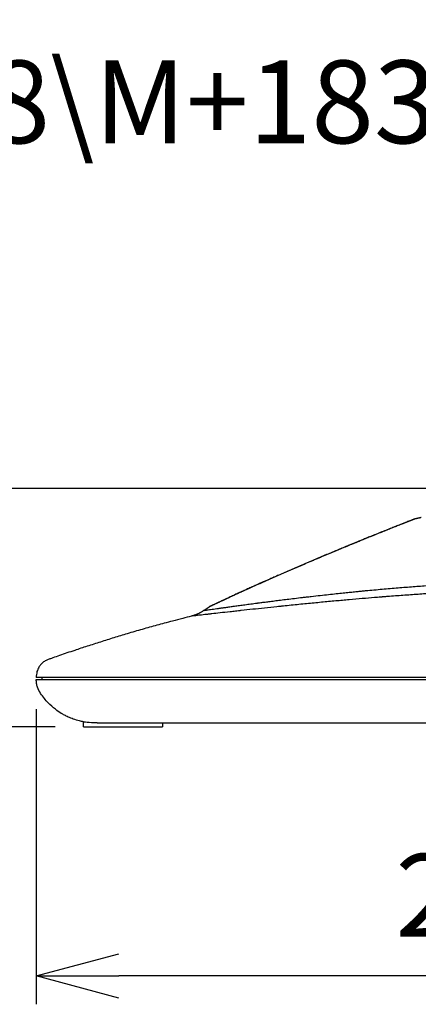
# Model space of a CAD drawing. Units: millimetres. Extents: x 0 to 1837, y -43 to 1680.
# Drawn here: x 674 to 776, y 841 to 1091 of the extents above; entities that cross this region are included whole.
import ezdxf

# ---------------------------------------------------------------- set-up
doc = ezdxf.new("R2010")
doc.units = ezdxf.units.MM
doc.header["$PDMODE"] = 3
for name, color, linetype in [('contour', 2, 'Continuous'), ('dim', 3, 'Continuous'), ('mark', 6, 'Continuous')]:
    doc.layers.add(name, color=color, linetype=linetype)
doc.styles.get("Standard").update_dxf_attribs({"font": 'txt.shx', "bigfont": 'bigfont.shx'})
doc.dimstyles.new('ISO-25', dxfattribs={"dimscale": 6, "dimtxt": 3.5, "dimasz": 3.5, "dimexe": 1.2, "dimexo": 1.2, "dimgap": 1.2, "dimtad": 1, "dimtoh": 1, "dimdsep": 46, "dimtxsty": 'Standard', "dimblk": 'OPEN30', "dimcen": 2.7, "dimclrd": 256, "dimclre": 256, "dimclrt": 3, "dimazin": 2, "dimtfac": 1, "dimtmove": 0, "dimatfit": 3, "dimldrblk": 'OPEN30', "dimfxl": 1, "dimarcsym": 0})

# ---------------------------------------------------------------- blocks, each defined once
blk = doc.blocks.new('_Open30')
at = {"color": 0, "linetype": 'ByBlock', "lineweight": -2}
for p, q in [((-1, 0.268), (0, 0)), ((0, 0), (-1, -0.268)), ((0, 0), (-1, 0))]:
    blk.add_line(p, q, dxfattribs=at)
blk = doc.blocks.new('*D48')
at = {"layer": 'Defpoints', "color": 0}
for p in [(678.6, 923.51), (908.61, 923.84), (678.6, 848.68)]:
    blk.add_point(p, dxfattribs=at)
at = {"layer": 'mark', "lineweight": -2}
for p, q in [((908.61, 916.64), (908.61, 841.48)), ((678.6, 916.31), (678.6, 841.48)), ((887.61, 848.68), (699.6, 848.68))]:
    blk.add_line(p, q, dxfattribs=at)
at = {"layer": 'mark', "lineweight": -2, "xscale": 21, "yscale": 21, "zscale": 21, "rotation": 180}
blk.add_blockref('_Open30', (678.6, 848.68), dxfattribs=at)
at = {"layer": 'mark', "lineweight": -2, "xscale": 21, "yscale": 21, "zscale": 21}
blk.add_blockref('_Open30', (908.61, 848.68), dxfattribs=at)
at = {"layer": 'mark', "color": 3, "insert": (793.61, 866.38), "char_height": 21, "attachment_point": 5}
blk.add_mtext('230', dxfattribs=at)
blk = doc.blocks.new('*D49')
at = {"layer": 'Defpoints', "color": 0}
for p in [(760.89, 1247.49), (934.75, 999.37), (858.61, 972.33)]:
    blk.add_point(p, dxfattribs=at)
at = {"layer": 'mark', "lineweight": -2}
for p, q in [((767.67, 1249.9), (843.81, 1276.94)), ((844.05, 1254.74), (927.72, 1019.16)), ((865.4, 974.74), (941.54, 1001.78))]:
    blk.add_line(p, q, dxfattribs=at)
at = {"layer": 'mark', "lineweight": -2, "xscale": 21, "yscale": 21, "zscale": 21}
for p, rotation in [((837.03, 1274.53), 109.5530848698458), ((934.75, 999.37), 289.5530848698459)]:
    blk.add_blockref('_Open30', p, dxfattribs=dict(at, rotation=rotation))
at = {"layer": 'mark', "color": 3, "insert": (902.57, 1142.88), "char_height": 21, "attachment_point": 5, "rotation": 289.5531}
blk.add_mtext('292', dxfattribs=at)
blk = doc.blocks.new('*D52')
at = {"layer": 'Defpoints', "color": 0}
for p in [(630.33, 972.33), (858.61, 972.33), (690.61, 911.84)]:
    blk.add_point(p, dxfattribs=at)
at = {"layer": 'mark', "lineweight": -2}
for p, q in [((851.41, 972.33), (623.13, 972.33)), ((630.33, 932.84), (630.33, 951.33)), ((683.41, 911.84), (623.13, 911.84))]:
    blk.add_line(p, q, dxfattribs=at)
at = {"layer": 'mark', "lineweight": -2, "xscale": 21, "yscale": 21, "zscale": 21}
for p, rotation in [((630.33, 972.33), 90), ((630.33, 911.84), 270)]:
    blk.add_blockref('_Open30', p, dxfattribs=dict(at, rotation=rotation))
at = {"layer": 'mark', "color": 3, "insert": (612.63, 942.09), "char_height": 21, "attachment_point": 5, "rotation": 90}
blk.add_mtext('60.5', dxfattribs=at)

msp = doc.modelspace()

# ---------------------------------------------------------------- linework, layer by layer
at = {"layer": 'contour'}
for p, q in [((721.178, 941.388), (721.178, 941.388)), ((690.613, 911.84), (690.568, 913.119)), ((690.613, 911.84), (710.613, 911.84)), ((710.648, 912.841), (710.613, 911.84))]:
    msp.add_line(p, q, dxfattribs=at)
for points, knots in [([(774.572, 1238.157), (776.301, 1235.615), (780.131, 1229.883), (785.791, 1221.046), (791.464, 1211.859), (796.646, 1203.144), (801.366, 1194.923), (805.648, 1187.211), (809.515, 1180.024), (812.987, 1173.374), (816.087, 1167.273), (818.831, 1161.732), (821.237, 1156.759), (823.321, 1152.362), (825.094, 1148.549), (826.571, 1145.324), (827.759, 1142.692), (828.64, 1140.722), (829.248, 1139.35), (829.667, 1138.399), (830.026, 1137.585), (830.391, 1136.751), (830.783, 1135.851), (831.319, 1134.618), (832.045, 1132.935), (833.006, 1130.687), (834.292, 1127.642), (835.935, 1123.688), (837.959, 1118.705), (840.233, 1112.958), (842.556, 1106.906), (844.89, 1100.633), (847.204, 1094.223), (849.585, 1087.38), (851.914, 1080.34), (854.084, 1073.349), (856.058, 1066.57), (858.057, 1059.242), (860.026, 1051.434), (861.916, 1043.217), (863.542, 1035.446), (864.939, 1028.087), (866.13, 1021.152), (867.136, 1014.654), (867.983, 1008.561), (868.723, 1002.615), (869.388, 996.551), (869.924, 990.911), (870.211, 987.29), (870.32, 985.789)], [0, 0, 0, 0, 0.0338044, 0.075793, 0.1153659, 0.1525231, 0.1872646, 0.2195902, 0.2495, 0.276994, 0.3020721, 0.3247342, 0.3449805, 0.3628109, 0.3782255, 0.3912241, 0.401807, 0.409974, 0.4149489, 0.418306, 0.4213966, 0.4247338, 0.4283177, 0.4321886, 0.4395106, 0.4484727, 0.4590748, 0.4758432, 0.4955534, 0.5182054, 0.5437993, 0.5668212, 0.5917957, 0.6187217, 0.6464866, 0.6733187, 0.6991957, 0.7241173, 0.7568241, 0.7877237, 0.8168159, 0.8441005, 0.870079, 0.8941758, 0.9163908, 0.9377161, 0.9600544, 0.9834528, 1, 1, 1, 1]), ([(845.414, 983.829), (845.022, 989.685), (843.974, 1001.907), (841.625, 1020.434), (838.464, 1039.379), (834.546, 1058.183), (829.882, 1076.816), (824.48, 1095.248), (818.347, 1113.451), (811.493, 1131.394), (803.932, 1149.051), (795.676, 1166.394), (786.706, 1183.379), (777.093, 1200.006), (767.001, 1216.247), (759.958, 1226.834), (756.378, 1232.039)], [0, 0, 0, 0, 0.0659222, 0.1378484, 0.2097744, 0.2817004, 0.3536265, 0.4255528, 0.4974788, 0.5694055, 0.6413341, 0.71326, 0.7851805, 0.8571083, 0.9290378, 1, 1, 1, 1]), ([(774.819, 964.617), (774.823, 964.619), (774.826, 964.62), (774.825, 964.62), (774.823, 964.619), (774.818, 964.617), (774.811, 964.614), (774.803, 964.611), (774.789, 964.605), (774.77, 964.598), (774.742, 964.587), (774.709, 964.574), (774.67, 964.558), (774.626, 964.541), (774.576, 964.521), (774.521, 964.5), (774.46, 964.476), (774.393, 964.45), (774.321, 964.422), (774.243, 964.392), (774.159, 964.359), (774.07, 964.325), (773.974, 964.288), (773.873, 964.248), (773.765, 964.207), (773.652, 964.163), (773.533, 964.117), (773.403, 964.066), (773.261, 964.011), (773.106, 963.95), (772.945, 963.887), (772.776, 963.821), (772.6, 963.753), (772.417, 963.681), (772.226, 963.606), (772.028, 963.529), (771.823, 963.448), (771.609, 963.364), (771.388, 963.277), (771.16, 963.187), (770.923, 963.094), (770.602, 962.967), (770.187, 962.803), (769.668, 962.597), (769.12, 962.379), (768.542, 962.149), (767.934, 961.906), (767.295, 961.651), (766.624, 961.381), (765.919, 961.098), (765.182, 960.801), (764.41, 960.49), (763.688, 960.197), (763.021, 959.927), (762.418, 959.681), (761.8, 959.429), (761.166, 959.17), (760.516, 958.904), (759.85, 958.631), (759.167, 958.35), (758.468, 958.062), (757.752, 957.767), (757.019, 957.464), (756.269, 957.153), (755.502, 956.834), (754.716, 956.507), (753.914, 956.172), (753.093, 955.829), (752.254, 955.478), (751.398, 955.118), (750.523, 954.749), (749.63, 954.372), (748.72, 953.987), (747.832, 953.61), (746.975, 953.246), (746.157, 952.896), (745.344, 952.548), (744.537, 952.201), (743.735, 951.855), (742.938, 951.511), (742.147, 951.168), (741.362, 950.827), (740.583, 950.488), (739.81, 950.151), (739.044, 949.815), (738.283, 949.482), (737.53, 949.15), (736.783, 948.821), (736.043, 948.494), (735.31, 948.169), (734.586, 947.846), (733.869, 947.525), (733.16, 947.207), (732.509, 946.914), (731.917, 946.646), (731.386, 946.405), (730.87, 946.17), (730.368, 945.941), (729.882, 945.718), (729.41, 945.502), (728.953, 945.292), (728.511, 945.088), (728.084, 944.891), (727.673, 944.7), (727.277, 944.517), (726.896, 944.34), (726.53, 944.17), (726.18, 944.007), (725.845, 943.851), (725.526, 943.702), (725.223, 943.56), (724.935, 943.426), (724.664, 943.299), (724.408, 943.18), (724.168, 943.068), (723.944, 942.963), (723.736, 942.866), (723.545, 942.777), (723.37, 942.695), (723.211, 942.62), (723.068, 942.554), (722.942, 942.495), (722.833, 942.444), (722.74, 942.401), (722.664, 942.365), (722.604, 942.337), (722.562, 942.317), (722.536, 942.305), (722.529, 942.302), (722.529, 942.302), (722.53, 942.302)], [0, 0, 0, 0, 0.0046166, 0.0064622, 0.0083066, 0.0101507, 0.0119953, 0.0138413, 0.0156897, 0.0188717, 0.0220442, 0.0252109, 0.0283759, 0.031543, 0.0347162, 0.0378996, 0.0410968, 0.0443119, 0.0475485, 0.0508105, 0.0541013, 0.0574245, 0.0607835, 0.0641816, 0.0676219, 0.0711074, 0.0746409, 0.0782254, 0.0823211, 0.0864561, 0.0906342, 0.0948596, 0.0991359, 0.103467, 0.1078568, 0.112309, 0.1168271, 0.1214147, 0.1260751, 0.1308115, 0.135627, 0.1405246, 0.1501209, 0.1600025, 0.1701888, 0.1806983, 0.1915487, 0.2027572, 0.21434, 0.2263134, 0.2386929, 0.2514941, 0.264732, 0.274306, 0.2840674, 0.2940214, 0.3041729, 0.3145271, 0.325089, 0.3358639, 0.3468568, 0.358073, 0.3695177, 0.381196, 0.3931131, 0.4052744, 0.4176852, 0.4303505, 0.443275, 0.4564624, 0.4699167, 0.4836417, 0.497642, 0.5119226, 0.5245974, 0.5372021, 0.5497389, 0.5622098, 0.5746173, 0.5869634, 0.5992505, 0.6114809, 0.6236569, 0.6357807, 0.6478548, 0.6598814, 0.6718628, 0.6838015, 0.6956997, 0.7075598, 0.7193842, 0.7311752, 0.7429353, 0.7546668, 0.7638967, 0.7729632, 0.7818678, 0.7906117, 0.7991966, 0.807624, 0.8158958, 0.8240138, 0.8319804, 0.8397977, 0.8474684, 0.8549951, 0.8623808, 0.8696288, 0.8767425, 0.8837256, 0.8905823, 0.8973168, 0.9039337, 0.9104383, 0.9168356, 0.9231316, 0.9293321, 0.9354438, 0.9414734, 0.9474281, 0.9533154, 0.9591433, 0.96492, 0.9706539, 0.976354, 0.9820292, 0.9876886, 0.9933418, 0.998998, 1, 1, 1, 1]), ([(774.456, 964.487), (774.387, 964.46), (774.216, 964.394), (773.859, 964.256), (773.431, 964.091), (772.797, 963.845), (771.91, 963.5), (770.644, 963.004), (769.238, 962.45), (767.747, 961.858), (766.281, 961.273), (764.881, 960.711), (763.567, 960.181), (762.435, 959.722), (761.472, 959.331), (760.659, 958.999), (759.883, 958.682), (759.029, 958.332), (757.996, 957.908), (756.812, 957.42), (755.534, 956.89), (753.627, 956.096), (751.111, 955.041), (748.502, 953.937), (746.411, 953.046), (744.835, 952.371), (743.264, 951.695), (741.712, 951.023), (740.262, 950.391), (738.997, 949.836), (737.973, 949.385), (737.078, 948.989), (736.265, 948.628), (735.433, 948.257), (734.578, 947.875), (733.608, 947.439), (732.497, 946.938), (731.224, 946.359), (729.941, 945.771), (728.689, 945.194), (727.5, 944.642), (726.293, 944.079), (725.256, 943.592), (724.414, 943.194), (723.765, 942.887), (723.283, 942.658), (723.041, 942.543), (722.954, 942.502), (722.936, 942.493)], [0, 0, 0, 0, 0.0155695, 0.0306507, 0.0453187, 0.0595952, 0.0868958, 0.112574, 0.144258, 0.1728673, 0.1984845, 0.2253237, 0.2480491, 0.2675933, 0.2840917, 0.2975655, 0.3091062, 0.3234535, 0.3407474, 0.3609958, 0.3826471, 0.4043263, 0.4555631, 0.5067541, 0.5327189, 0.5586464, 0.5845763, 0.610538, 0.6359074, 0.6571556, 0.6743114, 0.6878395, 0.7028322, 0.7160565, 0.7308895, 0.7474608, 0.767135, 0.7902905, 0.8169033, 0.8390626, 0.8630786, 0.8891132, 0.9170591, 0.9367639, 0.9572752, 0.9784994, 0.9949722, 1, 1, 1, 1]), ([(798.358, 946.599), (798.129, 946.592), (797.899, 946.584), (796.431, 946.535), (795.193, 946.489), (793.874, 946.437), (793.777, 946.433), (793.68, 946.429), (793.641, 946.428), (793.621, 946.427), (793.564, 946.425), (793.372, 946.417), (792.873, 946.397), (791.801, 946.352), (790.885, 946.312), (789.054, 946.23), (787.835, 946.172), (785.396, 946.05), (784.175, 945.985), (781.723, 945.848), (780.492, 945.775), (778.013, 945.623), (776.765, 945.543), (774.245, 945.374), (772.973, 945.286), (770.399, 945.1), (769.098, 945.003), (767.45, 944.876), (767.037, 944.844), (766.601, 944.81), (766.496, 944.801), (766.474, 944.8), (766.472, 944.799), (766.471, 944.799), (766.471, 944.799), (766.468, 944.799), (766.462, 944.799), (766.449, 944.798), (766.407, 944.794), (766.246, 944.782), (765.601, 944.731), (764.977, 944.68), (763.457, 944.556), (762.417, 944.469), (760.281, 944.286), (759.185, 944.19), (756.937, 943.99), (755.786, 943.885), (753.428, 943.668), (752.222, 943.555), (749.757, 943.32), (748.499, 943.199), (745.938, 942.948), (744.634, 942.818), (742.651, 942.618), (741.986, 942.55), (741.233, 942.472), (741.144, 942.463), (741.054, 942.454), (741.047, 942.453), (741.044, 942.453), (741.044, 942.453), (741.043, 942.453), (741.043, 942.453), (741.043, 942.453), (741.04, 942.453), (741.03, 942.451), (741.003, 942.449), (740.945, 942.443), (740.762, 942.424), (740.331, 942.379), (738.878, 942.229), (737.578, 942.094), (734.506, 941.771), (732.522, 941.558), (730.51, 941.335), (730.362, 941.319), (730.201, 941.3), (730.149, 941.295), (730.124, 941.292), (730.111, 941.29), (730.104, 941.29), (730.102, 941.289), (730.1, 941.289), (730.099, 941.289), (730.036, 941.282), (729.725, 941.247), (729.421, 941.213), (728.702, 941.133), (728.238, 941.081), (726.894, 940.932), (726.061, 940.839), (724.523, 940.668), (723.818, 940.589), (722.855, 940.481), (722.55, 940.447), (722.116, 940.398), (721.957, 940.38), (721.796, 940.362), (721.766, 940.358), (721.752, 940.357), (721.747, 940.356), (721.746, 940.356), (721.745, 940.356), (721.745, 940.356), (721.744, 940.356), (721.74, 940.356), (721.698, 940.351), (721.58, 940.337), (721.466, 940.325), (721.094, 940.283), (720.816, 940.251), (720.299, 940.193), (720.06, 940.166), (719.402, 940.092), (719.04, 940.051), (718.47, 939.986), (718.262, 939.962), (718.094, 939.942), (718.051, 939.937), (718.018, 939.933), (718.003, 939.932), (717.998, 939.931), (717.99, 939.93), (717.96, 939.927), (717.946, 939.925), (717.946, 939.925)], [0, 0, 0, 0, 0.0068309, 0.0068309, 0.043755, 0.043755, 0.0460627, 0.0466397, 0.0466397, 0.0472166, 0.0472166, 0.0483705, 0.052986, 0.062217, 0.080679, 0.080679, 0.117603, 0.117603, 0.1545271, 0.1545271, 0.1914511, 0.1914511, 0.2283751, 0.2283751, 0.2652991, 0.2652991, 0.3022232, 0.3022232, 0.3114542, 0.3137619, 0.3143389, 0.3143749, 0.3143749, 0.314393, 0.314393, 0.314411, 0.3144831, 0.3146273, 0.3149158, 0.3160697, 0.3206852, 0.3391472, 0.3391472, 0.3760712, 0.3760712, 0.4129953, 0.4129953, 0.4499193, 0.4499193, 0.4868433, 0.4868433, 0.5237673, 0.5237673, 0.5606914, 0.5606914, 0.5791534, 0.5791534, 0.5814611, 0.5816054, 0.5816414, 0.5816595, 0.581664, 0.581664, 0.5816685, 0.5816685, 0.5816775, 0.5817496, 0.5820381, 0.582615, 0.5837689, 0.5883844, 0.5976154, 0.6345394, 0.6345394, 0.7083875, 0.7083875, 0.713003, 0.7141569, 0.7147338, 0.7150223, 0.7151665, 0.7152386, 0.7152747, 0.7152747, 0.7153107, 0.7153107, 0.7176185, 0.7268495, 0.7268495, 0.7453115, 0.7453115, 0.7822355, 0.7822355, 0.8191596, 0.8191596, 0.8376216, 0.8376216, 0.8468526, 0.8480065, 0.8485834, 0.8488719, 0.848944, 0.848944, 0.848962, 0.848962, 0.8489801, 0.8490161, 0.8491603, 0.8514681, 0.8560836, 0.8560836, 0.8745456, 0.8745456, 0.8930076, 0.8930076, 0.9299317, 0.9299317, 0.9668557, 0.9668557, 0.9760867, 0.9807022, 0.9807022, 0.98301, 0.98301, 0.9853177, 1, 1, 1, 1]), ([(721.178, 941.388), (721.179, 941.388), (721.182, 941.389), (721.21, 941.393), (721.355, 941.414), (721.538, 941.44), (722.076, 941.516), (722.43, 941.565), (723.306, 941.688), (723.826, 941.761), (724.578, 941.866), (724.733, 941.888), (724.973, 941.922), (725.065, 941.935), (725.163, 941.949), (725.179, 941.951), (725.185, 941.952), (725.186, 941.952), (725.187, 941.952), (725.187, 941.952), (725.188, 941.952), (725.192, 941.953), (725.212, 941.955), (725.264, 941.963), (725.589, 942.009), (726.212, 942.097), (727.202, 942.236), (728.303, 942.391), (729.112, 942.503), (729.959, 942.619), (730.402, 942.68), (731.324, 942.805), (732.284, 942.935), (733.318, 943.072), (734.122, 943.179), (734.394, 943.214), (734.74, 943.26), (734.827, 943.271), (734.923, 943.284), (734.954, 943.288), (734.969, 943.29), (734.977, 943.291), (734.981, 943.291), (734.982, 943.292), (734.983, 943.292), (734.983, 943.292), (734.983, 943.292), (734.983, 943.292), (735.004, 943.295), (735.109, 943.308), (735.557, 943.367), (736.02, 943.428), (736.807, 943.53), (737.225, 943.585), (738.107, 943.698), (738.573, 943.758), (739.553, 943.882), (740.068, 943.947), (741.148, 944.081), (741.712, 944.151), (742.892, 944.294), (743.508, 944.368), (744.788, 944.521), (745.454, 944.6), (746.49, 944.721), (746.842, 944.762), (747.244, 944.808), (747.295, 944.814), (747.345, 944.82), (747.352, 944.821), (747.354, 944.821), (747.357, 944.821), (747.362, 944.822), (747.379, 944.824), (747.421, 944.829), (747.561, 944.845), (747.891, 944.883), (748.192, 944.917), (749.185, 945.031), (749.95, 945.116), (751.422, 945.279), (752.128, 945.356), (753.478, 945.502), (754.122, 945.571), (755.348, 945.701), (755.93, 945.763), (757.029, 945.877), (757.548, 945.931), (758.52, 946.031), (758.974, 946.077), (759.819, 946.163), (760.209, 946.202), (760.657, 946.246), (760.789, 946.259), (760.937, 946.273), (761.004, 946.28), (761.031, 946.283), (761.038, 946.283), (761.039, 946.283), (761.039, 946.283), (761.039, 946.283), (761.04, 946.283), (761.041, 946.283), (761.043, 946.284), (761.051, 946.284), (761.08, 946.287), (761.469, 946.325), (762.566, 946.431), (763.625, 946.529), (765.722, 946.722), (767.093, 946.842), (769.777, 947.071), (771.091, 947.179), (773.662, 947.383), (774.92, 947.48), (777.382, 947.663), (778.586, 947.749), (780.943, 947.912), (782.096, 947.989), (784.352, 948.133), (785.456, 948.2), (787.619, 948.325), (788.678, 948.383), (789.78, 948.44), (789.878, 948.445), (789.991, 948.45), (790.043, 948.453), (790.064, 948.454), (790.069, 948.454), (790.071, 948.454), (790.072, 948.454), (790.073, 948.454), (790.076, 948.455), (790.09, 948.455), (790.266, 948.464), (790.767, 948.489), (791.907, 948.545), (792.874, 948.59), (794.798, 948.676), (796.066, 948.729), (797.695, 948.792), (798.066, 948.806), (798.436, 948.819)], [0, 0, 0, 0, 0.0010855, 0.0204473, 0.0204473, 0.0591709, 0.0591709, 0.0978945, 0.0978945, 0.1366181, 0.1366181, 0.1462991, 0.1462991, 0.1511395, 0.1517446, 0.1520471, 0.1520849, 0.1521038, 0.1521038, 0.1521227, 0.1521227, 0.1521984, 0.1523496, 0.1535597, 0.15598, 0.1753418, 0.1947036, 0.2140654, 0.2334272, 0.2334272, 0.252789, 0.252789, 0.2721508, 0.2915126, 0.2915126, 0.3011935, 0.3011935, 0.3036138, 0.3042188, 0.3045213, 0.3046726, 0.3047482, 0.3047861, 0.3047955, 0.3047955, 0.3048002, 0.3048002, 0.304805, 0.3048239, 0.306034, 0.3108744, 0.3302363, 0.3302363, 0.3495981, 0.3495981, 0.3689599, 0.3689599, 0.3883217, 0.3883217, 0.4076835, 0.4076835, 0.4270453, 0.4270453, 0.4464071, 0.4464071, 0.456088, 0.456088, 0.4572981, 0.4574494, 0.4574494, 0.4574872, 0.4574872, 0.457525, 0.4576007, 0.4579032, 0.4585082, 0.4609285, 0.4657689, 0.4657689, 0.4851307, 0.4851307, 0.5044925, 0.5044925, 0.5238544, 0.5238544, 0.5432162, 0.5432162, 0.562578, 0.562578, 0.5819398, 0.5819398, 0.6013016, 0.6013016, 0.6061421, 0.6085623, 0.6097724, 0.6100749, 0.6101506, 0.6101553, 0.6101553, 0.61016, 0.61016, 0.6101695, 0.6101884, 0.6102262, 0.6103775, 0.6109825, 0.6206634, 0.6400252, 0.6400252, 0.6787488, 0.6787488, 0.7174725, 0.7174725, 0.7561961, 0.7561961, 0.7949197, 0.7949197, 0.8336433, 0.8336433, 0.8723669, 0.8723669, 0.9110906, 0.9110906, 0.9135108, 0.9147209, 0.915326, 0.9154772, 0.915515, 0.915515, 0.915534, 0.915534, 0.9155529, 0.9156285, 0.915931, 0.9207715, 0.9304524, 0.9498142, 0.9498142, 0.9885378, 0.9885378, 1, 1, 1, 1]), ([(717.965, 939.928), (717.239, 939.746), (715.647, 939.343), (713.353, 938.743), (711.16, 938.156), (709.219, 937.625), (707.36, 937.107), (705.492, 936.577), (703.594, 936.028), (701.198, 935.322), (698.287, 934.441), (694.893, 933.383), (691.572, 932.317), (688.746, 931.387), (686.428, 930.603), (684.587, 929.973), (683.143, 929.454), (682.052, 929.083), (681.238, 928.797), (680.58, 928.411), (680.055, 927.985), (679.646, 927.557), (679.286, 927.055), (678.987, 926.48), (678.76, 925.852), (678.635, 925.123), (678.607, 924.611), (678.613, 924.34)], [0, 0, 0, 0, 0.0511602, 0.11234, 0.1622183, 0.2064905, 0.2499621, 0.2942245, 0.3392774, 0.3851212, 0.4650878, 0.5473547, 0.6282528, 0.7036705, 0.7508999, 0.7956265, 0.8367691, 0.8558613, 0.8744241, 0.8957174, 0.907618, 0.9205678, 0.9361077, 0.9496662, 0.9648431, 0.9815996, 1, 1, 1, 1]), ([(908.058, 924.34), (907.61, 924.34), (905.591, 924.34), (898.891, 924.34), (886.757, 924.34), (866.267, 924.34), (834.946, 924.34), (807.391, 924.34), (779.835, 924.34), (752.28, 924.34), (720.959, 924.34), (700.469, 924.34), (688.335, 924.34), (680.449, 924.34), (678.616, 924.34), (678.611, 924.34)], [0, 0, 0, 0, 0.0352763, 0.0995928, 0.1639092, 0.2282257, 0.3568586, 0.4854916, 0.4854916, 0.6141245, 0.7427574, 0.8070739, 0.8713903, 0.9357068, 1, 1, 1, 1]), ([(690.589, 913.145), (690.244, 913.196), (689.366, 913.362), (688.074, 913.769), (686.805, 914.281), (685.795, 914.782), (684.689, 915.416), (683.264, 916.395), (681.837, 917.675), (680.614, 919.063), (679.663, 920.374), (678.914, 921.64), (678.646, 922.863), (678.605, 923.506), (678.613, 923.84)], [0, 0, 0, 0, 0.0608892, 0.1565254, 0.2363994, 0.3005048, 0.3537064, 0.4595589, 0.6025633, 0.6880634, 0.7828599, 0.8866722, 0.9421423, 1, 1, 1, 1]), ([(678.611, 923.84), (678.616, 923.84), (680.449, 923.84), (688.335, 923.84), (700.469, 923.84), (720.959, 923.84), (739.751, 923.84), (766.058, 923.84), (779.837, 923.84), (793.613, 923.84), (807.389, 923.84), (821.168, 923.84), (847.475, 923.84), (866.267, 923.84), (886.757, 923.84), (898.891, 923.84), (906.778, 923.84), (908.618, 923.84), (908.613, 923.84), (908.609, 923.84)], [0, 0, 0, 0, 0.0624735, 0.1249735, 0.1874735, 0.2499735, 0.3749735, 0.3749735, 0.4999735, 0.4999735, 0.4999735, 0.6249735, 0.6249735, 0.7499735, 0.8124735, 0.8749735, 0.9374735, 0.9999735, 1, 1, 1, 1]), ([(694.064, 912.84), (691.863, 912.84), (690.575, 913.12), (690.571, 913.121), (690.564, 913.123), (690.575, 913.12)], [0, 0, 0, 0, 0.9995353, 0.9995353, 1, 1, 1, 1]), ([(694.064, 912.84), (694.213, 912.84), (694.512, 912.84), (695.181, 912.84), (696.448, 912.84), (698.795, 912.84), (704.06, 912.84), (712.982, 912.84), (726.384, 912.84), (741.811, 912.84), (755.545, 912.84), (766.835, 912.84), (775.197, 912.84), (780.844, 912.84), (783.675, 912.84)], [0, 0, 0, 0, 0.0269851, 0.0540937, 0.0813979, 0.152092, 0.2241177, 0.3633714, 0.5092449, 0.6494676, 0.7945466, 0.8628959, 0.9312665, 1, 1, 1, 1])]:
    msp.add_open_spline(points, degree=3, knots=knots, dxfattribs=at)
at = {"layer": 'contour', "extrusion": (-3.12e-14, 8.1e-14, -1)}
msp.add_open_spline([(774.806, 964.612), (774.702, 964.59), (774.255, 964.406)], degree=2, dxfattribs=at)
at = {"layer": 'contour'}
for points, degree in [([(776.333, 964.945), (774.812, 964.592)], 1), ([(722.561, 942.286), (721.199, 941.388)], 1), ([(722.545, 942.311), (722.529, 942.302)], 1), ([(723.034, 942.548), (722.73, 942.413), (722.604, 942.345)], 2), ([(721.177, 941.386), (719.692, 940.367), (717.945, 939.925)], 2), ([(680.113, 923.84), (680.122, 924.09), (680.13, 924.34)], 2)]:
    msp.add_open_spline(points, degree=degree, dxfattribs=at)

# ---------------------------------------------------------------- texts
at = {"layer": 'dim', "insert": (287.214, 1080.872), "char_height": 21, "attachment_point": 1}
msp.add_mtext('\\M+192B2\\M+18CF5\\M+18358\\M+18343\\M+18362\\M+18360', dxfattribs=at)

# ---------------------------------------------------------------- dimensions: what is measured, and where the dimension line sits
at = {"layer": 'mark'}
dim = msp.add_aligned_dim(p1=(760.886, 1247.491), p2=(858.613, 972.33), distance=80.8, dimstyle='ISO-25', dxfattribs=at)
dim.commit()
dim.dimension.update_dxf_attribs({"geometry": '*D49', "text_midpoint": (902.569, 1142.877)})
dim = msp.add_linear_dim(base=(630.335, 972.33), p1=(690.613, 911.84), p2=(858.613, 972.33), angle=90, text='60.5', dimstyle='ISO-25', dxfattribs=at)
dim.commit()
dim.dimension.update_dxf_attribs({"geometry": '*D52', "text_midpoint": (630.335, 942.085), "dimtype": 160})
dim = msp.add_linear_dim(base=(678.605, 848.683), p1=(908.609, 923.84), p2=(678.605, 923.506), dimstyle='ISO-25', dxfattribs=at)
dim.commit()
dim.dimension.update_dxf_attribs({"geometry": '*D48', "text_midpoint": (793.607, 866.383)})

doc.saveas('drawing.dxf')
